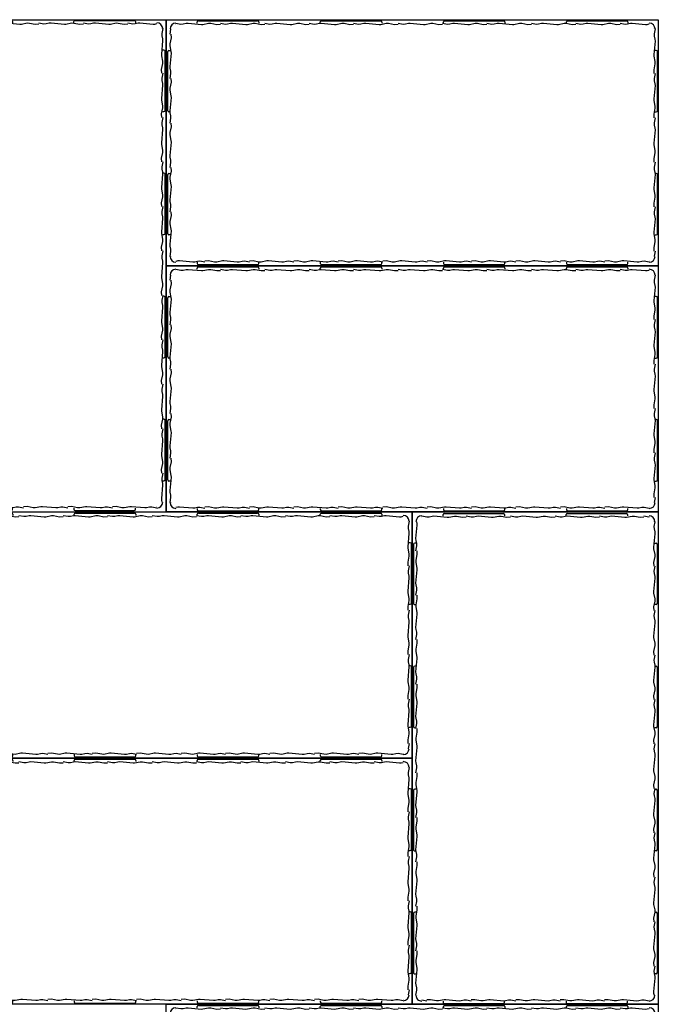
# Model space of a CAD drawing. Units: millimetres. Extents: x 2160 to 10560, y 822 to 5277.
# Drawn here: x 4236 to 4781, y 3926 to 4766 of the extents above; entities that cross this region are included whole.
import ezdxf

# ---------------------------------------------------------------- set-up
doc = ezdxf.new("R2010")
doc.units = ezdxf.units.MM
doc.layers.add('JCAD', color=1, linetype='Continuous')

# ---------------------------------------------------------------- blocks, each defined once
blk = doc.blocks.new('A$C1B1411CF')
at = {"linetype": 'Continuous', "flags": 128}
blk.add_lwpolyline([(-226.09, 228.81), (193.91, 228.81), (193.91, -191.19), (-226.09, -191.19), (-226.09, 228.81)], dxfattribs=at)
at = {"layer": 'JCAD', "color": 0, "linetype": 'Continuous'}
for p, q in [((-199.89, 226.18), (-199.89, 227.18)), ((-198.89, 228.18), (-148.39, 228.18)), ((-147.39, 227.18), (-147.39, 226.18)), ((-94.89, 226.18), (-94.89, 227.18)), ((-93.89, 228.18), (-43.39, 228.18)), ((-42.39, 227.18), (-42.39, 226.18)), ((10.11, 226.18), (10.11, 227.18)), ((11.11, 228.18), (61.61, 228.18)), ((62.61, 227.18), (62.61, 226.18)), ((115.11, 226.18), (115.11, 227.18)), ((116.11, 228.18), (166.61, 228.18)), ((167.61, 227.18), (167.61, 226.18)), ((-222.08, 219.49), (-222.39, 221.18)), ((-222.01, 218.11), (-222.08, 219.49)), ((-218.14, 226.18), (-213.89, 225.41)), ((-218.14, 225.23), (-218.14, 225.23)), ((-218.14, 224.99), (-218.14, 224.99)), ((-213.89, 225.41), (-211.91, 225.45)), ((-211.91, 225.45), (-209.38, 226.01)), ((-209.38, 226.01), (-207.83, 226.11)), ((-207.83, 226.11), (-196.43, 225.05)), ((-196.43, 225.05), (-195.06, 225.12)), ((-195.06, 225.12), (-190.26, 226.01)), ((-190.26, 226.01), (-188.37, 225.99)), ((-180.22, 226.18), (-175.97, 225.41)), ((-180.22, 224.99), (-180.22, 224.99)), ((-175.97, 225.41), (-173.99, 225.45)), ((-173.99, 225.45), (-171.45, 226.01)), ((-171.45, 226.01), (-169.91, 226.11)), ((-169.91, 226.11), (-158.51, 225.05)), ((-158.51, 225.05), (-157.14, 225.12)), ((-157.14, 225.12), (-152.34, 226.01)), ((-152.34, 226.01), (-150.44, 225.99)), ((-142.3, 226.18), (-138.05, 225.41)), ((-142.3, 224.99), (-142.3, 224.99)), ((-138.05, 225.41), (-136.07, 225.45)), ((-136.07, 225.45), (-133.53, 226.01)), ((-133.53, 226.01), (-131.99, 226.11)), ((-131.99, 226.11), (-120.59, 225.05)), ((-120.59, 225.05), (-119.22, 225.12)), ((-119.22, 225.12), (-114.41, 226.01)), ((-114.41, 226.01), (-112.52, 225.99)), ((-104.37, 226.18), (-100.13, 225.41)), ((-104.37, 224.99), (-104.37, 224.99)), ((-100.13, 225.41), (-98.15, 225.45)), ((-98.15, 225.45), (-95.61, 226.01)), ((-95.61, 226.01), (-94.06, 226.11)), ((-94.06, 226.11), (-82.67, 225.05)), ((-82.67, 225.05), (-81.3, 225.12)), ((-81.3, 225.12), (-76.49, 226.01)), ((-76.49, 226.01), (-74.6, 225.99)), ((-66.45, 226.18), (-62.2, 225.41)), ((-66.45, 224.99), (-66.45, 224.99)), ((-62.2, 225.41), (-60.22, 225.45)), ((-60.22, 225.45), (-57.69, 226.01)), ((-57.69, 226.01), (-56.14, 226.11)), ((-56.14, 226.11), (-44.74, 225.05)), ((-44.74, 225.05), (-43.37, 225.12)), ((-43.37, 225.12), (-38.57, 226.01)), ((-38.57, 226.01), (-36.68, 225.99)), ((-28.53, 226.18), (-24.28, 225.41)), ((-28.53, 224.99), (-28.53, 224.99)), ((-24.28, 225.41), (-22.3, 225.45)), ((-22.3, 225.45), (-19.76, 226.01)), ((-19.76, 226.01), (-18.22, 226.11)), ((-18.22, 226.11), (-6.82, 225.05)), ((-6.82, 225.05), (-5.45, 225.12)), ((-5.45, 225.12), (-0.64, 226.01)), ((-0.64, 226.01), (1.25, 225.99)), ((9.39, 226.18), (13.64, 225.41)), ((9.39, 224.99), (9.39, 224.99)), ((13.64, 225.41), (15.62, 225.45)), ((15.62, 225.45), (18.16, 226.01)), ((18.16, 226.01), (19.71, 226.11)), ((19.71, 226.11), (31.1, 225.05)), ((31.1, 225.05), (32.47, 225.12)), ((32.47, 225.12), (37.28, 226.01)), ((37.28, 226.01), (39.17, 225.99)), ((47.32, 226.18), (51.57, 225.41)), ((47.32, 224.99), (47.32, 224.99)), ((51.57, 225.41), (53.54, 225.45)), ((53.54, 225.45), (56.08, 226.01)), ((56.08, 226.01), (57.63, 226.11)), ((57.63, 226.11), (69.02, 225.05)), ((69.02, 225.05), (70.4, 225.12)), ((70.4, 225.12), (75.2, 226.01)), ((75.2, 226.01), (77.09, 225.99)), ((85.24, 226.18), (89.49, 225.41)), ((85.24, 224.99), (85.24, 224.99)), ((89.49, 225.41), (91.47, 225.45)), ((91.47, 225.45), (94, 226.01)), ((94, 226.01), (95.55, 226.11)), ((95.55, 226.11), (106.95, 225.05)), ((106.95, 225.05), (108.32, 225.12)), ((108.32, 225.12), (113.12, 226.01)), ((113.12, 226.01), (115.01, 225.99)), ((123.16, 226.18), (127.41, 225.41)), ((123.16, 224.99), (123.16, 224.99)), ((127.41, 225.41), (129.39, 225.45)), ((129.39, 225.45), (131.93, 226.01)), ((131.93, 226.01), (133.47, 226.11)), ((133.47, 226.11), (144.87, 225.05)), ((144.87, 225.05), (146.24, 225.12)), ((146.24, 225.12), (151.05, 226.01)), ((151.05, 226.01), (152.94, 225.99)), ((161.08, 226.18), (165.33, 225.41)), ((161.08, 224.99), (161.08, 224.99)), ((165.33, 225.41), (167.31, 225.45)), ((167.31, 225.45), (169.85, 226.01)), ((169.85, 226.01), (171.4, 226.11)), ((171.4, 226.11), (182.79, 225.05)), ((182.79, 225.05), (184.16, 225.12)), ((184.16, 225.12), (185.86, 225.43)), ((189.67, 221.18), (189.67, 221.18)), ((189.91, 221.18), (189.91, 221.18)), ((190.86, 221.18), (190.09, 216.93)), ((-223.07, 206.72), (-222.01, 218.11)), ((190.79, 210.87), (189.73, 199.47)), ((190.09, 216.93), (190.12, 214.95)), ((190.12, 214.95), (190.69, 212.42)), ((190.69, 212.42), (190.79, 210.87)), ((-225.14, 151.43), (-225.14, 201.93)), ((-224.14, 202.93), (-223.14, 202.93)), ((-222.97, 205.17), (-223.07, 206.72)), ((-222.41, 202.63), (-222.97, 205.17)), ((-222.37, 200.66), (-222.41, 202.63)), ((191.86, 202.93), (190.86, 202.93)), ((192.86, 151.43), (192.86, 201.93)), ((-223.14, 196.41), (-222.37, 200.66)), ((-221.95, 196.41), (-221.95, 196.41)), ((189.73, 199.47), (189.79, 198.1)), ((189.79, 198.1), (190.68, 193.3)), ((190.68, 193.3), (190.67, 191.41)), ((-222.97, 186.37), (-222.95, 188.26)), ((-222.08, 181.56), (-222.97, 186.37)), ((-223.07, 168.8), (-222.01, 180.19)), ((-222.01, 180.19), (-222.08, 181.56)), ((189.67, 183.26), (189.67, 183.26)), ((190.86, 183.26), (190.09, 179.01)), ((190.09, 179.01), (190.12, 177.03)), ((190.12, 177.03), (190.69, 174.49)), ((-222.97, 167.25), (-223.07, 168.8)), ((190.79, 172.95), (189.73, 161.55)), ((190.69, 174.49), (190.79, 172.95)), ((-223.14, 158.48), (-222.37, 162.73)), ((-222.41, 164.71), (-222.97, 167.25)), ((-222.37, 162.73), (-222.41, 164.71)), ((189.73, 161.55), (189.79, 160.18)), ((189.79, 160.18), (190.68, 155.37)), ((-221.95, 158.48), (-221.95, 158.48)), ((190.68, 155.37), (190.67, 153.48)), ((-223.14, 150.43), (-224.14, 150.43)), ((-222.97, 148.45), (-222.95, 150.34)), ((-222.08, 143.64), (-222.97, 148.45)), ((-222.01, 142.27), (-222.08, 143.64)), ((189.67, 145.34), (189.67, 145.34)), ((190.86, 145.34), (190.09, 141.09)), ((190.86, 150.43), (191.86, 150.43)), ((-223.07, 130.87), (-222.01, 142.27)), ((190.79, 135.02), (189.73, 123.63)), ((190.09, 141.09), (190.12, 139.11)), ((190.12, 139.11), (190.69, 136.57)), ((190.69, 136.57), (190.79, 135.02)), ((-222.97, 129.33), (-223.07, 130.87)), ((-222.41, 126.79), (-222.97, 129.33)), ((-222.37, 124.81), (-222.41, 126.79)), ((-223.14, 120.56), (-222.37, 124.81)), ((-221.95, 120.56), (-221.95, 120.56)), ((189.73, 123.63), (189.79, 122.26)), ((189.79, 122.26), (190.68, 117.45)), ((-222.97, 110.52), (-222.95, 112.41)), ((-222.08, 105.72), (-222.97, 110.52)), ((190.68, 117.45), (190.67, 115.56)), ((-223.07, 92.95), (-222.01, 104.35)), ((-222.01, 104.35), (-222.08, 105.72)), ((189.67, 107.41), (189.67, 107.41)), ((190.86, 107.41), (190.09, 103.16)), ((190.09, 103.16), (190.12, 101.19)), ((190.12, 101.19), (190.69, 98.65)), ((-225.14, 46.43), (-225.14, 96.93)), ((-224.14, 97.93), (-223.14, 97.93)), ((-222.97, 91.4), (-223.07, 92.95)), ((190.79, 97.1), (189.73, 85.71)), ((190.69, 98.65), (190.79, 97.1)), ((191.86, 97.93), (190.86, 97.93)), ((192.86, 46.43), (192.86, 96.93)), ((-223.14, 82.64), (-222.37, 86.89)), ((-222.41, 88.87), (-222.97, 91.4)), ((-222.37, 86.89), (-222.41, 88.87)), ((189.73, 85.71), (189.79, 84.33)), ((189.79, 84.33), (190.68, 79.53)), ((-221.95, 82.64), (-221.95, 82.64)), ((190.68, 79.53), (190.67, 77.64)), ((-222.97, 72.6), (-222.95, 74.49)), ((-222.08, 67.8), (-222.97, 72.6)), ((-222.01, 66.42), (-222.08, 67.8)), ((189.67, 69.49), (189.67, 69.49)), ((190.86, 69.49), (190.09, 65.24)), ((-223.07, 55.03), (-222.01, 66.42)), ((190.79, 59.18), (189.73, 47.78)), ((190.09, 65.24), (190.12, 63.26)), ((190.12, 63.26), (190.69, 60.72)), ((190.69, 60.72), (190.79, 59.18)), ((-222.97, 53.48), (-223.07, 55.03)), ((-222.41, 50.94), (-222.97, 53.48)), ((-222.37, 48.97), (-222.41, 50.94)), ((-223.14, 45.43), (-224.14, 45.43)), ((-223.14, 44.72), (-222.37, 48.97)), ((-221.95, 44.72), (-221.95, 44.72)), ((189.73, 47.78), (189.79, 46.41)), ((189.79, 46.41), (190.68, 41.61)), ((190.86, 45.43), (191.86, 45.43)), ((-222.97, 34.68), (-222.95, 36.57)), ((-222.08, 29.87), (-222.97, 34.68)), ((190.68, 41.61), (190.67, 39.72)), ((-223.07, 17.11), (-222.01, 28.5)), ((-222.01, 28.5), (-222.08, 29.87)), ((189.67, 31.57), (189.67, 31.57)), ((190.86, 31.57), (190.09, 27.32)), ((190.09, 27.32), (190.12, 25.34)), ((190.12, 25.34), (190.69, 22.8)), ((-222.97, 15.56), (-223.07, 17.11)), ((190.79, 21.26), (189.73, 9.86)), ((190.69, 22.8), (190.79, 21.26)), ((-223.14, 6.79), (-222.37, 11.04)), ((-222.41, 13.02), (-222.97, 15.56)), ((-222.37, 11.04), (-222.41, 13.02)), ((189.73, 9.86), (189.79, 8.49)), ((189.79, 8.49), (190.68, 3.68)), ((-221.95, 6.79), (-221.95, 6.79)), ((190.68, 3.68), (190.67, 1.79)), ((-225.14, -58.57), (-225.14, -8.07)), ((-224.14, -7.07), (-223.14, -7.07)), ((-222.97, -3.24), (-222.95, -1.35)), ((-222.08, -8.05), (-222.97, -3.24)), ((-222.01, -9.42), (-222.08, -8.05)), ((189.67, -6.35), (189.67, -6.35)), ((190.86, -6.35), (190.09, -10.6)), ((191.86, -7.07), (190.86, -7.07)), ((192.86, -58.57), (192.86, -8.07)), ((-223.07, -20.82), (-222.01, -9.42)), ((190.79, -16.67), (189.73, -28.06)), ((190.09, -10.6), (190.12, -12.58)), ((190.12, -12.58), (190.69, -15.12)), ((190.69, -15.12), (190.79, -16.67)), ((-222.97, -22.36), (-223.07, -20.82)), ((-222.41, -24.9), (-222.97, -22.36)), ((-222.37, -26.88), (-222.41, -24.9)), ((-223.14, -31.13), (-222.37, -26.88)), ((-221.95, -31.13), (-221.95, -31.13)), ((189.73, -28.06), (189.79, -29.43)), ((189.79, -29.43), (190.68, -34.24)), ((-222.97, -41.17), (-222.95, -39.28)), ((-222.08, -45.97), (-222.97, -41.17)), ((190.68, -34.24), (190.67, -36.13)), ((-223.07, -58.74), (-222.01, -47.34)), ((-222.01, -47.34), (-222.08, -45.97)), ((189.67, -44.28), (189.67, -44.28)), ((190.86, -44.28), (190.09, -48.53)), ((190.09, -48.53), (190.12, -50.51)), ((-222.97, -60.29), (-223.07, -58.74)), ((190.79, -54.59), (189.73, -65.98)), ((190.12, -50.51), (190.69, -53.04)), ((190.69, -53.04), (190.79, -54.59)), ((-223.14, -59.57), (-224.14, -59.57)), ((-223.14, -69.05), (-222.37, -64.8)), ((-222.41, -62.82), (-222.97, -60.29)), ((-222.37, -64.8), (-222.41, -62.82)), ((189.73, -65.98), (189.79, -67.36)), ((190.86, -59.57), (191.86, -59.57)), ((-221.95, -69.05), (-221.95, -69.05)), ((189.79, -67.36), (190.68, -72.16)), ((190.68, -72.16), (190.67, -74.05)), ((-222.97, -79.09), (-222.95, -77.2)), ((-222.08, -83.9), (-222.97, -79.09)), ((-222.01, -85.27), (-222.08, -83.9)), ((189.67, -82.2), (189.67, -82.2)), ((190.86, -82.2), (190.09, -86.45)), ((-223.07, -96.66), (-222.01, -85.27)), ((190.09, -86.45), (190.12, -88.43)), ((190.12, -88.43), (190.69, -90.97)), ((190.69, -90.97), (190.79, -92.51)), ((-222.97, -98.21), (-223.07, -96.66)), ((-222.41, -100.75), (-222.97, -98.21)), ((-222.37, -102.73), (-222.41, -100.75)), ((190.79, -92.51), (189.73, -103.91)), ((-223.14, -106.97), (-222.37, -102.73)), ((-221.95, -106.97), (-221.95, -106.97)), ((189.73, -103.91), (189.79, -105.28)), ((189.79, -105.28), (190.68, -110.08)), ((-225.14, -163.57), (-225.14, -113.07)), ((-224.14, -112.07), (-223.14, -112.07)), ((-222.97, -117.01), (-222.95, -115.12)), ((-222.08, -121.82), (-222.97, -117.01)), ((190.68, -110.08), (190.67, -111.98)), ((191.86, -112.07), (190.86, -112.07)), ((192.86, -163.57), (192.86, -113.07)), ((-223.07, -134.59), (-222.01, -123.19)), ((-222.01, -123.19), (-222.08, -121.82)), ((189.67, -120.12), (189.67, -120.12)), ((190.86, -120.12), (190.09, -124.37)), ((190.09, -124.37), (190.12, -126.35)), ((190.79, -130.43), (189.73, -141.83)), ((190.12, -126.35), (190.69, -128.89)), ((190.69, -128.89), (190.79, -130.43)), ((-223.14, -144.9), (-222.37, -140.65)), ((-222.97, -136.13), (-223.07, -134.59)), ((-222.41, -138.67), (-222.97, -136.13)), ((-222.37, -140.65), (-222.41, -138.67)), ((189.73, -141.83), (189.79, -143.2)), ((-221.95, -144.9), (-221.95, -144.9)), ((189.79, -143.2), (190.68, -148.01)), ((190.68, -148.01), (190.67, -149.9)), ((-222.97, -154.94), (-222.95, -153.04)), ((-222.08, -159.74), (-222.97, -154.94)), ((189.67, -158.05), (189.67, -158.05)), ((190.86, -158.05), (190.09, -162.29)), ((-223.14, -164.57), (-224.14, -164.57)), ((-223.07, -172.51), (-222.01, -161.11)), ((-222.01, -161.11), (-222.08, -159.74)), ((190.09, -162.29), (190.12, -164.27)), ((190.12, -164.27), (190.69, -166.81)), ((190.69, -166.81), (190.79, -168.36)), ((190.86, -164.57), (191.86, -164.57)), ((-222.97, -174.05), (-223.07, -172.51)), ((-222.41, -176.59), (-222.97, -174.05)), ((190.79, -168.36), (189.73, -179.75)), ((-223.14, -182.82), (-222.37, -178.57)), ((-222.37, -178.57), (-222.41, -176.59)), ((-222.19, -182.82), (-222.19, -182.82)), ((-221.95, -182.82), (-221.95, -182.82)), ((189.73, -179.75), (189.79, -181.12)), ((189.79, -181.12), (190.11, -182.82)), ((-216.45, -186.75), (-218.14, -187.07)), ((-215.08, -186.69), (-216.45, -186.75)), ((-203.68, -187.75), (-215.08, -186.69)), ((-202.13, -187.65), (-203.68, -187.75)), ((-199.6, -187.08), (-202.13, -187.65)), ((-199.89, -187.82), (-199.89, -188.82)), ((-197.62, -187.05), (-199.6, -187.08)), ((-198.89, -189.82), (-148.39, -189.82)), ((-193.37, -187.82), (-197.62, -187.05)), ((-193.37, -186.63), (-193.37, -186.63)), ((-183.33, -187.64), (-185.22, -187.63)), ((-178.52, -186.75), (-183.33, -187.64)), ((-177.15, -186.69), (-178.52, -186.75)), ((-165.76, -187.75), (-177.15, -186.69)), ((-164.21, -187.65), (-165.76, -187.75)), ((-161.67, -187.08), (-164.21, -187.65)), ((-159.69, -187.05), (-161.67, -187.08)), ((-155.45, -187.82), (-159.69, -187.05)), ((-155.45, -186.63), (-155.45, -186.63)), ((-147.39, -188.82), (-147.39, -187.82)), ((-145.41, -187.64), (-147.3, -187.63)), ((-140.6, -186.75), (-145.41, -187.64)), ((-139.23, -186.69), (-140.6, -186.75)), ((-127.83, -187.75), (-139.23, -186.69)), ((-126.29, -187.65), (-127.83, -187.75)), ((-123.75, -187.08), (-126.29, -187.65)), ((-121.77, -187.05), (-123.75, -187.08)), ((-117.52, -187.82), (-121.77, -187.05)), ((-117.52, -186.63), (-117.52, -186.63)), ((-107.48, -187.64), (-109.37, -187.63)), ((-102.68, -186.75), (-107.48, -187.64)), ((-101.31, -186.69), (-102.68, -186.75)), ((-89.91, -187.75), (-101.31, -186.69)), ((-94.89, -187.82), (-94.89, -188.82)), ((-93.89, -189.82), (-43.39, -189.82)), ((-88.37, -187.65), (-89.91, -187.75)), ((-85.83, -187.08), (-88.37, -187.65)), ((-83.85, -187.05), (-85.83, -187.08)), ((-79.6, -187.82), (-83.85, -187.05)), ((-79.6, -186.63), (-79.6, -186.63)), ((-69.56, -187.64), (-71.45, -187.63)), ((-64.76, -186.75), (-69.56, -187.64)), ((-63.38, -186.69), (-64.76, -186.75)), ((-51.99, -187.75), (-63.38, -186.69)), ((-50.44, -187.65), (-51.99, -187.75)), ((-47.91, -187.08), (-50.44, -187.65)), ((-45.93, -187.05), (-47.91, -187.08)), ((-41.68, -187.82), (-45.93, -187.05)), ((-42.39, -188.82), (-42.39, -187.82)), ((-41.68, -186.63), (-41.68, -186.63)), ((-31.64, -187.64), (-33.53, -187.63)), ((-26.83, -186.75), (-31.64, -187.64)), ((-25.46, -186.69), (-26.83, -186.75)), ((-14.07, -187.75), (-25.46, -186.69)), ((-12.52, -187.65), (-14.07, -187.75)), ((-9.98, -187.08), (-12.52, -187.65)), ((-8, -187.05), (-9.98, -187.08)), ((-3.75, -187.82), (-8, -187.05)), ((-3.75, -186.63), (-3.75, -186.63)), ((6.28, -187.64), (4.39, -187.63)), ((11.09, -186.75), (6.28, -187.64)), ((10.11, -187.82), (10.11, -188.82)), ((12.46, -186.69), (11.09, -186.75)), ((11.11, -189.82), (61.61, -189.82)), ((23.86, -187.75), (12.46, -186.69)), ((25.4, -187.65), (23.86, -187.75)), ((27.94, -187.08), (25.4, -187.65)), ((29.92, -187.05), (27.94, -187.08)), ((34.17, -187.82), (29.92, -187.05)), ((34.17, -186.63), (34.17, -186.63)), ((44.21, -187.64), (42.32, -187.63)), ((49.01, -186.75), (44.21, -187.64)), ((50.38, -186.69), (49.01, -186.75)), ((61.78, -187.75), (50.38, -186.69)), ((63.32, -187.65), (61.78, -187.75)), ((62.61, -188.82), (62.61, -187.82)), ((65.86, -187.08), (63.32, -187.65)), ((67.84, -187.05), (65.86, -187.08)), ((72.09, -187.82), (67.84, -187.05)), ((72.09, -186.63), (72.09, -186.63)), ((82.13, -187.64), (80.24, -187.63)), ((86.93, -186.75), (82.13, -187.64)), ((88.31, -186.69), (86.93, -186.75)), ((99.7, -187.75), (88.31, -186.69)), ((101.25, -187.65), (99.7, -187.75)), ((103.79, -187.08), (101.25, -187.65)), ((105.76, -187.05), (103.79, -187.08)), ((110.01, -187.82), (105.76, -187.05)), ((110.01, -186.63), (110.01, -186.63)), ((115.11, -187.82), (115.11, -188.82)), ((116.11, -189.82), (166.61, -189.82)), ((120.05, -187.64), (118.16, -187.63)), ((124.86, -186.75), (120.05, -187.64)), ((126.23, -186.69), (124.86, -186.75)), ((137.62, -187.75), (126.23, -186.69)), ((139.17, -187.65), (137.62, -187.75)), ((141.71, -187.08), (139.17, -187.65)), ((143.69, -187.05), (141.71, -187.08)), ((147.94, -187.82), (143.69, -187.05)), ((147.94, -186.63), (147.94, -186.63)), ((157.97, -187.64), (156.08, -187.63)), ((162.78, -186.75), (157.97, -187.64)), ((164.15, -186.69), (162.78, -186.75)), ((175.55, -187.75), (164.15, -186.69)), ((167.61, -188.82), (167.61, -187.82)), ((177.09, -187.65), (175.55, -187.75)), ((179.63, -187.08), (177.09, -187.65)), ((181.61, -187.05), (179.63, -187.08)), ((185.86, -187.82), (181.61, -187.05)), ((185.86, -186.63), (185.86, -186.63)), ((185.86, -186.87), (185.86, -186.87))]:
    blk.add_line(p, q, dxfattribs=at)
for points in [[(-188.37, 225.99), (-183.35, 224.99), (-183.35, 224.99), (-180.22, 225.23)], [(-150.44, 225.99), (-145.43, 224.99), (-145.43, 224.99), (-142.3, 225.23)], [(-112.52, 225.99), (-107.51, 224.99), (-107.51, 224.99), (-104.37, 225.23)], [(-74.6, 225.99), (-69.59, 224.99), (-69.59, 224.99), (-66.45, 225.23)], [(-36.68, 225.99), (-31.66, 224.99), (-31.66, 224.99), (-28.53, 225.23)], [(1.25, 225.99), (6.26, 224.99), (6.26, 224.99), (9.39, 225.23)], [(39.17, 225.99), (44.18, 224.99), (44.18, 224.99), (47.32, 225.23)], [(77.09, 225.99), (82.1, 224.99), (82.1, 224.99), (85.24, 225.23)], [(115.01, 225.99), (120.03, 224.99), (120.03, 224.99), (123.16, 225.23)], [(152.94, 225.99), (157.95, 224.99), (157.95, 224.99), (161.08, 225.23)], [(-222.95, 188.26), (-221.95, 193.27), (-221.95, 193.27), (-222.19, 196.41)], [(190.67, 191.41), (189.67, 186.39), (189.67, 186.39), (189.91, 183.26)], [(-222.95, 150.34), (-221.95, 155.35), (-221.95, 155.35), (-222.19, 158.48)], [(190.67, 153.48), (189.67, 148.47), (189.67, 148.47), (189.91, 145.34)], [(-222.95, 112.41), (-221.95, 117.43), (-221.95, 117.43), (-222.19, 120.56)], [(190.67, 115.56), (189.67, 110.55), (189.67, 110.55), (189.91, 107.41)], [(-222.95, 74.49), (-221.95, 79.5), (-221.95, 79.5), (-222.19, 82.64)], [(190.67, 77.64), (189.67, 72.63), (189.67, 72.63), (189.91, 69.49)], [(-222.95, 36.57), (-221.95, 41.58), (-221.95, 41.58), (-222.19, 44.72)], [(190.67, 39.72), (189.67, 34.7), (189.67, 34.7), (189.91, 31.57)], [(-222.95, -1.35), (-221.95, 3.66), (-221.95, 3.66), (-222.19, 6.79)], [(190.67, 1.79), (189.67, -3.22), (189.67, -3.22), (189.91, -6.35)], [(-222.95, -39.28), (-221.95, -34.26), (-221.95, -34.26), (-222.19, -31.13)], [(190.67, -36.13), (189.67, -41.14), (189.67, -41.14), (189.91, -44.28)], [(-222.95, -77.2), (-221.95, -72.19), (-221.95, -72.19), (-222.19, -69.05)], [(190.67, -74.05), (189.67, -79.07), (189.67, -79.07), (189.91, -82.2)], [(-222.95, -115.12), (-221.95, -110.11), (-221.95, -110.11), (-222.19, -106.97)], [(190.67, -111.98), (189.67, -116.99), (189.67, -116.99), (189.91, -120.12)], [(-222.95, -153.04), (-221.95, -148.03), (-221.95, -148.03), (-222.19, -144.9)], [(190.67, -149.9), (189.67, -154.91), (189.67, -154.91), (189.91, -158.05)], [(-185.22, -187.63), (-190.23, -186.63), (-190.23, -186.63), (-193.37, -186.87)], [(-147.3, -187.63), (-152.31, -186.63), (-152.31, -186.63), (-155.45, -186.87)], [(-109.37, -187.63), (-114.39, -186.63), (-114.39, -186.63), (-117.52, -186.87)], [(-71.45, -187.63), (-76.47, -186.63), (-76.47, -186.63), (-79.6, -186.87)], [(-33.53, -187.63), (-38.54, -186.63), (-38.54, -186.63), (-41.68, -186.87)], [(4.39, -187.63), (-0.62, -186.63), (-0.62, -186.63), (-3.75, -186.87)], [(42.32, -187.63), (37.3, -186.63), (37.3, -186.63), (34.17, -186.87)], [(80.24, -187.63), (75.23, -186.63), (75.23, -186.63), (72.09, -186.87)], [(118.16, -187.63), (113.15, -186.63), (113.15, -186.63), (110.01, -186.87)], [(156.08, -187.63), (151.07, -186.63), (151.07, -186.63), (147.94, -186.87)]]:
    blk.add_lwpolyline(points, dxfattribs=at)
for centre, radius, start, end in [((-198.89, 227.18), 0.999, 90, 180), ((-148.39, 227.18), 0.999, 0, 90), ((-93.89, 227.18), 0.999, 90, 180), ((-43.39, 227.18), 0.999, 0, 90), ((11.11, 227.18), 0.999, 90, 180), ((61.61, 227.18), 0.999, 0, 90), ((116.11, 227.18), 0.999, 90, 180), ((166.61, 227.18), 0.999, 0, 90), ((-218.14, 221.18), 5, 90, 180), ((185.86, 221.18), 5, 0, 90), ((-224.14, 201.93), 0.999, 90, 180), ((191.86, 201.93), 0.999, 0, 90), ((-224.14, 151.43), 0.999, 180, 270), ((191.86, 151.43), 0.999, 270, 0), ((-224.14, 96.93), 0.999, 90, 180), ((191.86, 96.93), 0.999, 0, 90), ((-224.14, 46.43), 0.999, 180, 270), ((191.86, 46.43), 0.999, 270, 0), ((-224.14, -8.07), 0.999, 90, 180), ((191.86, -8.07), 0.999, 0, 90), ((-224.14, -58.57), 0.999, 180, 270), ((191.86, -58.57), 0.999, 270, 0), ((-224.14, -113.07), 0.999, 90, 180), ((191.86, -113.07), 0.999, 0, 90), ((-224.14, -163.57), 0.999, 180, 270), ((191.86, -163.57), 0.999, 270, 0), ((-218.14, -182.82), 5, 180, 270), ((185.86, -182.82), 5, 270, 0), ((-198.89, -188.82), 0.999, 180, 270), ((-148.39, -188.82), 0.999, 270, 0), ((-93.89, -188.82), 0.999, 180, 270), ((-43.39, -188.82), 0.999, 270, 0), ((11.11, -188.82), 0.999, 180, 270), ((61.61, -188.82), 0.999, 270, 0), ((116.11, -188.82), 0.999, 180, 270), ((166.61, -188.82), 0.999, 270, 0)]:
    blk.add_arc(centre, radius, start, end, dxfattribs=at)
blk = doc.blocks.new('A$C1F437B0D')
at = {"linetype": 'Continuous', "flags": 128}
blk.add_lwpolyline([(-190.85, 104.19), (229.15, 104.19), (229.15, -105.81), (-190.85, -105.81)], close=True, dxfattribs=at)
at = {"layer": 'JCAD', "color": 0, "linetype": 'Continuous'}
for p, q in [((-182.59, 101.27), (-178.34, 100.5)), ((-176.36, 100.53), (-173.83, 101.1)), ((-173.83, 101.1), (-172.28, 101.2)), ((-172.28, 101.2), (-160.88, 100.14)), ((-164.34, 101.27), (-164.34, 102.27)), ((-163.34, 103.27), (-112.84, 103.27)), ((-159.51, 100.2), (-154.71, 101.09)), ((-154.71, 101.09), (-152.82, 101.08)), ((-144.67, 101.27), (-140.42, 100.5)), ((-138.44, 100.53), (-135.9, 101.1)), ((-135.9, 101.1), (-134.36, 101.2)), ((-134.36, 101.2), (-122.96, 100.14)), ((-121.59, 100.2), (-116.78, 101.09)), ((-116.78, 101.09), (-114.89, 101.08)), ((-111.84, 102.27), (-111.84, 101.27)), ((-106.75, 101.27), (-102.5, 100.5)), ((-100.52, 100.53), (-97.98, 101.1)), ((-97.98, 101.1), (-96.43, 101.2)), ((-96.43, 101.2), (-85.04, 100.14)), ((-83.67, 100.2), (-78.86, 101.09)), ((-78.86, 101.09), (-76.97, 101.08)), ((-68.82, 101.27), (-64.57, 100.5)), ((-62.6, 100.53), (-60.06, 101.1)), ((-60.06, 101.1), (-58.51, 101.2)), ((-59.34, 101.27), (-59.34, 102.27)), ((-58.51, 101.2), (-47.12, 100.14)), ((-58.34, 103.27), (-7.84, 103.27)), ((-45.74, 100.2), (-40.94, 101.09)), ((-40.94, 101.09), (-39.05, 101.08)), ((-30.9, 101.27), (-26.65, 100.5)), ((-24.67, 100.53), (-22.14, 101.1)), ((-22.14, 101.1), (-20.59, 101.2)), ((-20.59, 101.2), (-9.19, 100.14)), ((-7.82, 100.2), (-3.02, 101.09)), ((-6.84, 102.27), (-6.84, 101.27)), ((-3.02, 101.09), (-1.13, 101.08)), ((7.02, 101.27), (11.27, 100.5)), ((13.25, 100.53), (15.79, 101.1)), ((15.79, 101.1), (17.33, 101.2)), ((17.33, 101.2), (28.73, 100.14)), ((30.1, 100.2), (34.91, 101.09)), ((34.91, 101.09), (36.8, 101.08)), ((44.94, 101.27), (49.19, 100.5)), ((45.66, 101.27), (45.66, 102.27)), ((46.66, 103.27), (97.16, 103.27)), ((51.17, 100.53), (53.71, 101.1)), ((53.71, 101.1), (55.26, 101.2)), ((55.26, 101.2), (66.65, 100.14)), ((68.02, 100.2), (72.83, 101.09)), ((72.83, 101.09), (74.72, 101.08)), ((82.87, 101.27), (87.12, 100.5)), ((89.09, 100.53), (91.63, 101.1)), ((91.63, 101.1), (93.18, 101.2)), ((93.18, 101.2), (104.57, 100.14)), ((98.16, 102.27), (98.16, 101.27)), ((105.95, 100.2), (110.75, 101.09)), ((110.75, 101.09), (112.64, 101.08)), ((120.79, 101.27), (125.04, 100.5)), ((127.02, 100.53), (129.56, 101.1)), ((129.56, 101.1), (131.1, 101.2)), ((131.1, 101.2), (142.5, 100.14)), ((143.87, 100.2), (148.67, 101.09)), ((148.67, 101.09), (150.56, 101.08)), ((150.66, 101.27), (150.66, 102.27)), ((151.66, 103.27), (202.16, 103.27)), ((158.71, 101.27), (162.96, 100.5)), ((164.94, 100.53), (167.48, 101.1)), ((167.48, 101.1), (169.02, 101.2)), ((169.02, 101.2), (180.42, 100.14)), ((181.79, 100.2), (186.6, 101.09)), ((186.6, 101.09), (188.49, 101.08)), ((196.63, 101.27), (200.88, 100.5)), ((202.86, 100.53), (205.4, 101.1)), ((203.16, 102.27), (203.16, 101.27)), ((205.4, 101.1), (206.95, 101.2)), ((206.95, 101.2), (218.34, 100.14)), ((-182.59, 100.32), (-182.59, 100.32)), ((-182.59, 100.08), (-182.59, 100.08)), ((-178.34, 100.5), (-176.36, 100.53)), ((-160.88, 100.14), (-159.51, 100.2)), ((-144.67, 100.08), (-144.67, 100.08)), ((-140.42, 100.5), (-138.44, 100.53)), ((-122.96, 100.14), (-121.59, 100.2)), ((-106.75, 100.08), (-106.75, 100.08)), ((-102.5, 100.5), (-100.52, 100.53)), ((-85.04, 100.14), (-83.67, 100.2)), ((-68.82, 100.08), (-68.82, 100.08)), ((-64.57, 100.5), (-62.6, 100.53)), ((-47.12, 100.14), (-45.74, 100.2)), ((-30.9, 100.08), (-30.9, 100.08)), ((-26.65, 100.5), (-24.67, 100.53)), ((-9.19, 100.14), (-7.82, 100.2)), ((7.02, 100.08), (7.02, 100.08)), ((11.27, 100.5), (13.25, 100.53)), ((28.73, 100.14), (30.1, 100.2)), ((44.94, 100.08), (44.94, 100.08)), ((49.19, 100.5), (51.17, 100.53)), ((66.65, 100.14), (68.02, 100.2)), ((82.87, 100.08), (82.87, 100.08)), ((87.12, 100.5), (89.09, 100.53)), ((104.57, 100.14), (105.95, 100.2)), ((120.79, 100.08), (120.79, 100.08)), ((125.04, 100.5), (127.02, 100.53)), ((142.5, 100.14), (143.87, 100.2)), ((158.71, 100.08), (158.71, 100.08)), ((162.96, 100.5), (164.94, 100.53)), ((180.42, 100.14), (181.79, 100.2)), ((196.63, 100.08), (196.63, 100.08)), ((200.88, 100.5), (202.86, 100.53)), ((218.34, 100.14), (219.71, 100.2)), ((219.71, 100.2), (221.41, 100.52)), ((225.22, 96.27), (225.22, 96.27)), ((225.46, 96.27), (225.46, 96.27)), ((226.41, 96.27), (225.64, 92.02)), ((-186.4, 91.88), (-186.4, 91.88)), ((226.34, 85.96), (225.28, 74.56)), ((225.64, 92.02), (225.67, 90.04)), ((225.67, 90.04), (226.24, 87.5)), ((226.24, 87.5), (226.34, 85.96)), ((-189.59, 26.52), (-189.59, 77.02)), ((-188.59, 78.02), (-187.59, 78.02)), ((-187.52, 64.27), (-186.46, 75.67)), ((-187.42, 81.84), (-187.4, 83.73)), ((-186.53, 77.04), (-187.42, 81.84)), ((-186.46, 75.67), (-186.53, 77.04)), ((227.41, 78.02), (226.41, 78.02)), ((228.41, 26.52), (228.41, 77.02)), ((225.28, 74.56), (225.34, 73.19)), ((225.34, 73.19), (226.23, 68.38)), ((226.23, 68.38), (226.22, 66.49)), ((-187.42, 62.72), (-187.52, 64.27)), ((-186.86, 60.19), (-187.42, 62.72)), ((-186.82, 58.21), (-186.86, 60.19)), ((-187.59, 53.96), (-186.82, 58.21)), ((-186.4, 53.96), (-186.4, 53.96)), ((225.22, 58.35), (225.22, 58.35)), ((226.41, 58.35), (225.64, 54.1)), ((225.64, 54.1), (225.67, 52.12)), ((225.67, 52.12), (226.24, 49.58)), ((-187.42, 43.92), (-187.4, 45.81)), ((-186.53, 39.12), (-187.42, 43.92)), ((226.34, 48.03), (225.28, 36.64)), ((226.24, 49.58), (226.34, 48.03)), ((-187.52, 26.35), (-186.46, 37.74)), ((-186.46, 37.74), (-186.53, 39.12)), ((225.28, 36.64), (225.34, 35.27)), ((225.34, 35.27), (226.23, 30.46)), ((-187.59, 25.52), (-188.59, 25.52)), ((-187.42, 24.8), (-187.52, 26.35)), ((226.23, 30.46), (226.22, 28.57)), ((226.41, 25.52), (227.41, 25.52)), ((-187.59, 16.04), (-186.82, 20.29)), ((-186.86, 22.26), (-187.42, 24.8)), ((-186.82, 20.29), (-186.86, 22.26)), ((225.22, 20.42), (225.22, 20.42)), ((226.41, 20.42), (225.64, 16.17)), ((-186.4, 16.04), (-186.4, 16.04)), ((226.34, 10.11), (225.28, -1.28)), ((225.64, 16.17), (225.67, 14.2)), ((225.67, 14.2), (226.24, 11.66)), ((226.24, 11.66), (226.34, 10.11)), ((-187.42, 6), (-187.4, 7.89)), ((-186.53, 1.19), (-187.42, 6)), ((-186.46, -0.18), (-186.53, 1.19)), ((-187.52, -11.57), (-186.46, -0.18)), ((225.28, -1.28), (225.34, -2.65)), ((225.34, -2.65), (226.23, -7.46)), ((226.23, -7.46), (226.22, -9.35)), ((-187.42, -13.12), (-187.52, -11.57)), ((-186.86, -15.66), (-187.42, -13.12)), ((-186.82, -17.64), (-186.86, -15.66)), ((-187.59, -21.89), (-186.82, -17.64)), ((-186.4, -21.89), (-186.4, -21.89)), ((225.22, -17.5), (225.22, -17.5)), ((226.41, -17.5), (225.64, -21.75)), ((225.64, -21.75), (225.67, -23.73)), ((225.67, -23.73), (226.24, -26.26)), ((-189.59, -78.48), (-189.59, -27.98)), ((-188.59, -26.98), (-187.59, -26.98)), ((-187.42, -31.92), (-187.4, -30.03)), ((-186.53, -36.73), (-187.42, -31.92)), ((226.34, -27.81), (225.28, -39.21)), ((226.24, -26.26), (226.34, -27.81)), ((227.41, -26.98), (226.41, -26.98)), ((228.41, -78.48), (228.41, -27.98)), ((-187.52, -49.5), (-186.46, -38.1)), ((-186.46, -38.1), (-186.53, -36.73)), ((225.28, -39.21), (225.34, -40.58)), ((225.34, -40.58), (226.23, -45.38)), ((-187.42, -51.04), (-187.52, -49.5)), ((226.23, -45.38), (226.22, -47.27)), ((-187.59, -59.81), (-186.82, -55.56)), ((-186.86, -53.58), (-187.42, -51.04)), ((-186.82, -55.56), (-186.86, -53.58)), ((225.22, -55.42), (225.22, -55.42)), ((226.41, -55.42), (225.64, -59.67)), ((-186.4, -59.81), (-186.4, -59.81)), ((226.34, -65.73), (225.28, -77.13)), ((225.64, -59.67), (225.67, -61.65)), ((225.67, -61.65), (226.24, -64.19)), ((226.24, -64.19), (226.34, -65.73)), ((-187.42, -69.85), (-187.4, -67.96)), ((-186.53, -74.65), (-187.42, -69.85)), ((-186.46, -76.02), (-186.53, -74.65)), ((-187.59, -79.48), (-188.59, -79.48)), ((-187.52, -87.42), (-186.46, -76.02)), ((225.28, -77.13), (225.34, -78.5)), ((225.34, -78.5), (226.23, -83.31)), ((226.23, -83.31), (226.22, -85.2)), ((226.41, -79.48), (227.41, -79.48)), ((-187.42, -88.97), (-187.52, -87.42)), ((-186.86, -91.5), (-187.42, -88.97)), ((-186.82, -93.48), (-186.86, -91.5)), ((-187.59, -97.73), (-186.82, -93.48)), ((-186.64, -97.73), (-186.64, -97.73)), ((-186.4, -97.73), (-186.4, -97.73)), ((225.22, -93.34), (225.22, -93.34)), ((-180.9, -101.67), (-182.59, -101.98)), ((-179.52, -101.6), (-180.9, -101.67)), ((-168.13, -102.66), (-179.52, -101.6)), ((-166.58, -102.56), (-168.13, -102.66)), ((-164.05, -102), (-166.58, -102.56)), ((-164.34, -102.73), (-164.34, -103.73)), ((-162.07, -101.96), (-164.05, -102)), ((-163.34, -104.73), (-112.84, -104.73)), ((-157.82, -102.73), (-162.07, -101.96)), ((-157.82, -101.54), (-157.82, -101.54)), ((-147.78, -102.56), (-149.67, -102.54)), ((-142.97, -101.67), (-147.78, -102.56)), ((-141.6, -101.6), (-142.97, -101.67)), ((-130.21, -102.66), (-141.6, -101.6)), ((-128.66, -102.56), (-130.21, -102.66)), ((-126.12, -102), (-128.66, -102.56)), ((-124.14, -101.96), (-126.12, -102)), ((-119.89, -102.73), (-124.14, -101.96)), ((-119.89, -101.54), (-119.89, -101.54)), ((-111.84, -103.73), (-111.84, -102.73)), ((-109.86, -102.56), (-111.75, -102.54)), ((-105.05, -101.67), (-109.86, -102.56)), ((-103.68, -101.6), (-105.05, -101.67)), ((-92.28, -102.66), (-103.68, -101.6)), ((-90.74, -102.56), (-92.28, -102.66)), ((-88.2, -102), (-90.74, -102.56)), ((-86.22, -101.96), (-88.2, -102)), ((-81.97, -102.73), (-86.22, -101.96)), ((-81.97, -101.54), (-81.97, -101.54)), ((-71.93, -102.56), (-73.82, -102.54)), ((-67.13, -101.67), (-71.93, -102.56)), ((-65.76, -101.6), (-67.13, -101.67)), ((-54.36, -102.66), (-65.76, -101.6)), ((-59.34, -102.73), (-59.34, -103.73)), ((-58.34, -104.73), (-7.84, -104.73)), ((-52.82, -102.56), (-54.36, -102.66)), ((-50.28, -102), (-52.82, -102.56)), ((-48.3, -101.96), (-50.28, -102)), ((-44.05, -102.73), (-48.3, -101.96)), ((-44.05, -101.54), (-44.05, -101.54)), ((-34.01, -102.56), (-35.9, -102.54)), ((-29.21, -101.67), (-34.01, -102.56)), ((-27.83, -101.6), (-29.21, -101.67)), ((-16.44, -102.66), (-27.83, -101.6)), ((-14.89, -102.56), (-16.44, -102.66)), ((-12.35, -102), (-14.89, -102.56)), ((-10.38, -101.96), (-12.35, -102)), ((-6.13, -102.73), (-10.38, -101.96)), ((-6.84, -103.73), (-6.84, -102.73)), ((-6.13, -101.54), (-6.13, -101.54)), ((3.91, -102.56), (2.02, -102.54)), ((8.72, -101.67), (3.91, -102.56)), ((10.09, -101.6), (8.72, -101.67)), ((21.48, -102.66), (10.09, -101.6)), ((23.03, -102.56), (21.48, -102.66)), ((25.57, -102), (23.03, -102.56)), ((27.55, -101.96), (25.57, -102)), ((31.8, -102.73), (27.55, -101.96)), ((31.8, -101.54), (31.8, -101.54)), ((41.83, -102.56), (39.94, -102.54)), ((46.64, -101.67), (41.83, -102.56)), ((45.66, -102.73), (45.66, -103.73)), ((48.01, -101.6), (46.64, -101.67)), ((46.66, -104.73), (97.16, -104.73)), ((59.41, -102.66), (48.01, -101.6)), ((60.95, -102.56), (59.41, -102.66)), ((63.49, -102), (60.95, -102.56)), ((65.47, -101.96), (63.49, -102)), ((69.72, -102.73), (65.47, -101.96)), ((69.72, -101.54), (69.72, -101.54)), ((79.76, -102.56), (77.87, -102.54)), ((84.56, -101.67), (79.76, -102.56)), ((85.93, -101.6), (84.56, -101.67)), ((97.33, -102.66), (85.93, -101.6)), ((98.88, -102.56), (97.33, -102.66)), ((98.16, -103.73), (98.16, -102.73)), ((101.41, -102), (98.88, -102.56)), ((103.39, -101.96), (101.41, -102)), ((107.64, -102.73), (103.39, -101.96)), ((107.64, -101.54), (107.64, -101.54)), ((117.68, -102.56), (115.79, -102.54)), ((122.49, -101.67), (117.68, -102.56)), ((123.86, -101.6), (122.49, -101.67)), ((135.25, -102.66), (123.86, -101.6)), ((136.8, -102.56), (135.25, -102.66)), ((139.34, -102), (136.8, -102.56)), ((141.32, -101.96), (139.34, -102)), ((145.56, -102.73), (141.32, -101.96)), ((145.56, -101.54), (145.56, -101.54)), ((150.66, -102.73), (150.66, -103.73)), ((151.66, -104.73), (202.16, -104.73)), ((155.6, -102.56), (153.71, -102.54)), ((160.41, -101.67), (155.6, -102.56)), ((161.78, -101.6), (160.41, -101.67)), ((173.18, -102.66), (161.78, -101.6)), ((174.72, -102.56), (173.18, -102.66)), ((177.26, -102), (174.72, -102.56)), ((179.24, -101.96), (177.26, -102)), ((183.49, -102.73), (179.24, -101.96)), ((183.49, -101.54), (183.49, -101.54)), ((193.52, -102.56), (191.63, -102.54)), ((198.33, -101.67), (193.52, -102.56)), ((199.7, -101.6), (198.33, -101.67)), ((211.1, -102.66), (199.7, -101.6)), ((203.16, -103.73), (203.16, -102.73)), ((212.64, -102.56), (211.1, -102.66)), ((215.18, -102), (212.64, -102.56)), ((217.16, -101.96), (215.18, -102)), ((221.41, -102.73), (217.16, -101.96)), ((221.41, -101.54), (221.41, -101.54)), ((221.41, -101.78), (221.41, -101.78))]:
    blk.add_line(p, q, dxfattribs=at)
for points in [[(-152.82, 101.08), (-147.8, 100.08), (-147.8, 100.08), (-144.67, 100.32)], [(-114.89, 101.08), (-109.88, 100.08), (-109.88, 100.08), (-106.75, 100.32)], [(-76.97, 101.08), (-71.96, 100.08), (-71.96, 100.08), (-68.82, 100.32)], [(-39.05, 101.08), (-34.04, 100.08), (-34.04, 100.08), (-30.9, 100.32)], [(-1.13, 101.08), (3.89, 100.08), (3.89, 100.08), (7.02, 100.32)], [(36.8, 101.08), (41.81, 100.08), (41.81, 100.08), (44.94, 100.32)], [(74.72, 101.08), (79.73, 100.08), (79.73, 100.08), (82.87, 100.32)], [(112.64, 101.08), (117.66, 100.08), (117.66, 100.08), (120.79, 100.32)], [(150.56, 101.08), (155.58, 100.08), (155.58, 100.08), (158.71, 100.32)], [(188.49, 101.08), (193.5, 100.08), (193.5, 100.08), (196.63, 100.32)], [(-187.59, 91.88), (-186.82, 96.13), (-186.82, 96.13), (-186.82, 96.27)], [(-187.4, 83.73), (-186.4, 88.75), (-186.4, 88.75), (-186.64, 91.88)], [(226.22, 66.49), (225.22, 61.48), (225.22, 61.48), (225.46, 58.35)], [(-187.4, 45.81), (-186.4, 50.82), (-186.4, 50.82), (-186.64, 53.96)], [(226.22, 28.57), (225.22, 23.56), (225.22, 23.56), (225.46, 20.42)], [(-187.4, 7.89), (-186.4, 12.9), (-186.4, 12.9), (-186.64, 16.04)], [(226.22, -9.35), (225.22, -14.36), (225.22, -14.36), (225.46, -17.5)], [(-187.4, -30.03), (-186.4, -25.02), (-186.4, -25.02), (-186.64, -21.89)], [(226.22, -47.27), (225.22, -52.29), (225.22, -52.29), (225.46, -55.42)], [(-187.4, -67.96), (-186.4, -62.94), (-186.4, -62.94), (-186.64, -59.81)], [(226.22, -85.2), (225.22, -90.21), (225.22, -90.21), (225.46, -93.34)], [(226.41, -93.34), (225.64, -97.59), (225.64, -97.59), (225.64, -97.73)], [(-149.67, -102.54), (-154.68, -101.54), (-154.68, -101.54), (-157.82, -101.78)], [(-111.75, -102.54), (-116.76, -101.54), (-116.76, -101.54), (-119.89, -101.78)], [(-73.82, -102.54), (-78.84, -101.54), (-78.84, -101.54), (-81.97, -101.78)], [(-35.9, -102.54), (-40.91, -101.54), (-40.91, -101.54), (-44.05, -101.78)], [(2.02, -102.54), (-2.99, -101.54), (-2.99, -101.54), (-6.13, -101.78)], [(39.94, -102.54), (34.93, -101.54), (34.93, -101.54), (31.8, -101.78)], [(77.87, -102.54), (72.85, -101.54), (72.85, -101.54), (69.72, -101.78)], [(115.79, -102.54), (110.78, -101.54), (110.78, -101.54), (107.64, -101.78)], [(153.71, -102.54), (148.7, -101.54), (148.7, -101.54), (145.56, -101.78)], [(191.63, -102.54), (186.62, -101.54), (186.62, -101.54), (183.49, -101.78)]]:
    blk.add_lwpolyline(points, dxfattribs=at)
for centre, radius, start, end in [((-182.59, 96.27), 5, 90, 180), ((-163.34, 102.27), 0.999, 90, 180), ((-112.84, 102.27), 0.999, 0, 90), ((-58.34, 102.27), 0.999, 90, 180), ((-7.84, 102.27), 0.999, 0, 90), ((46.66, 102.27), 0.999, 90, 180), ((97.16, 102.27), 0.999, 0, 90), ((151.66, 102.27), 0.999, 90, 180), ((202.16, 102.27), 0.999, 0, 90), ((221.41, 96.27), 5, 0, 90), ((-188.59, 77.02), 0.999, 90, 180), ((227.41, 77.02), 0.999, 0, 90), ((-188.59, 26.52), 0.999, 180, 270), ((227.41, 26.52), 0.999, 270, 0), ((-188.59, -27.98), 0.999, 90, 180), ((227.41, -27.98), 0.999, 0, 90), ((-188.59, -78.48), 0.999, 180, 270), ((227.41, -78.48), 0.999, 270, 0), ((-182.59, -97.73), 5, 180, 270), ((221.41, -97.73), 5, 270, 0), ((-163.34, -103.73), 0.999, 180, 270), ((-112.84, -103.73), 0.999, 270, 0), ((-58.34, -103.73), 0.999, 180, 270), ((-7.84, -103.73), 0.999, 270, 0), ((46.66, -103.73), 0.999, 180, 270), ((97.16, -103.73), 0.999, 270, 0), ((151.66, -103.73), 0.999, 180, 270), ((202.16, -103.73), 0.999, 270, 0)]:
    blk.add_arc(centre, radius, start, end, dxfattribs=at)

msp = doc.modelspace()

# ---------------------------------------------------------------- block references
at = {"linetype": 'Continuous'}
for name, p in [('A$C1B1411CF', (4167.55, 4536.96)), ('A$C1F437B0D', (4552.31, 4661.59)), ('A$C1F437B0D', (4552.31, 4451.59)), ('A$C1F437B0D', (4342.31, 4241.59)), ('A$C1F437B0D', (4342.31, 4031.59)), ('A$C1F437B0D', (4552.31, 3821.59))]:
    msp.add_blockref(name, p, dxfattribs=at)
at = {"linetype": 'Continuous', "rotation": 270}
msp.add_blockref('A$C1F437B0D', (4677.27, 4154.93), dxfattribs=at)

doc.saveas('drawing.dxf')
